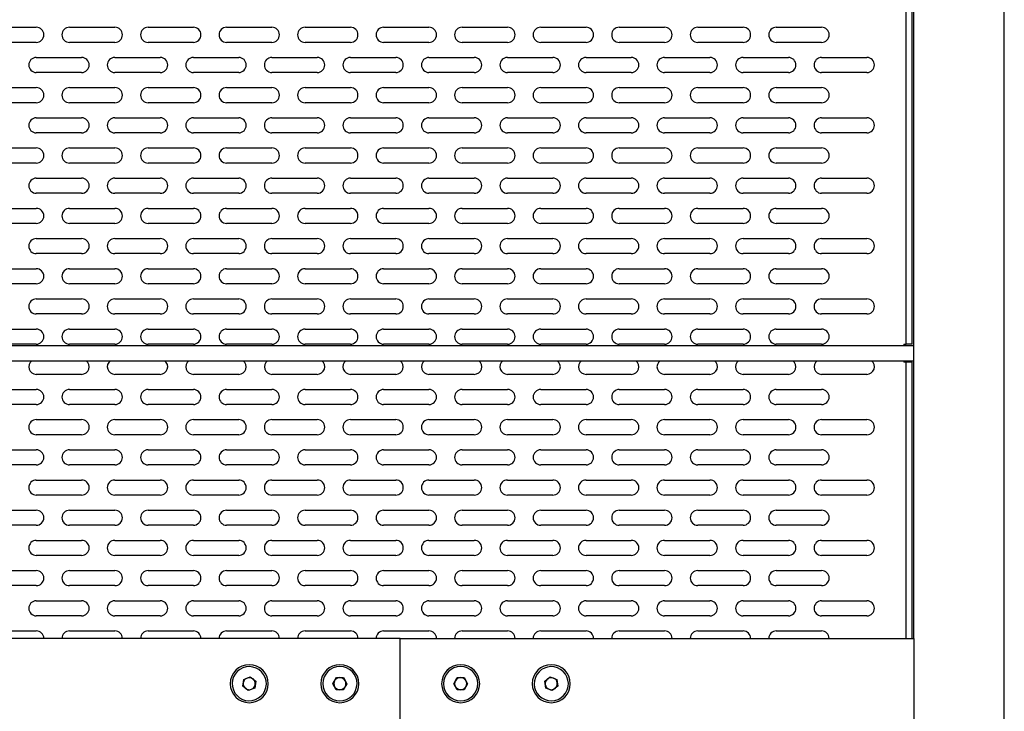
# Model space of a CAD drawing. Extents: x 44 to 396, y 16 to 277.
# Drawn here: x 273 to 289, y 254 to 265 of the extents above; entities that cross this region are included whole.
import ezdxf

# ---------------------------------------------------------------- set-up
doc = ezdxf.new("R2010")
doc.units = 0
doc.linetypes.add('SLD-SOLID', pattern=[0])
doc.layers.get('0').update_dxf_attribs({"linetype": 'CONTINUOUS'})

msp = doc.modelspace()

# ---------------------------------------------------------------- linework, layer by layer
at = {"color": 7, "linetype": 'SLD-SOLID'}
for p, q in [((287.775, 255.171), (287.775, 275.421)), ((289.275, 233.421), (289.275, 275.421)), ((287.65, 260.046), (287.65, 270.246)), ((287.75, 260.046), (287.75, 270.246)), ((272.5, 265.295), (273.25, 265.295)), ((273.8, 265.295), (274.55, 265.295)), ((275.1, 265.295), (275.85, 265.295)), ((276.4, 265.295), (277.15, 265.295)), ((277.7, 265.295), (278.45, 265.295)), ((279, 265.295), (279.75, 265.295)), ((280.3, 265.295), (281.05, 265.295)), ((281.6, 265.295), (282.35, 265.295)), ((282.9, 265.295), (283.65, 265.295)), ((284.2, 265.295), (284.95, 265.295)), ((285.5, 265.295), (286.25, 265.295)), ((273.25, 265.045), (272.5, 265.045)), ((274.55, 265.045), (273.8, 265.045)), ((275.85, 265.045), (275.1, 265.045)), ((277.15, 265.045), (276.4, 265.045)), ((278.45, 265.045), (277.7, 265.045)), ((279.75, 265.045), (279, 265.045)), ((281.05, 265.045), (280.3, 265.045)), ((282.35, 265.045), (281.6, 265.045)), ((283.65, 265.045), (282.9, 265.045)), ((284.95, 265.045), (284.2, 265.045)), ((286.25, 265.045), (285.5, 265.045)), ((273.25, 264.795), (274, 264.795)), ((274.55, 264.795), (275.3, 264.795)), ((275.85, 264.795), (276.6, 264.795)), ((277.15, 264.795), (277.9, 264.795)), ((278.45, 264.795), (279.2, 264.795)), ((279.75, 264.795), (280.5, 264.795)), ((281.05, 264.795), (281.8, 264.795)), ((282.35, 264.795), (283.1, 264.795)), ((283.65, 264.795), (284.4, 264.795)), ((284.95, 264.795), (285.7, 264.795)), ((286.25, 264.795), (287, 264.795)), ((274, 264.545), (273.25, 264.545)), ((275.3, 264.545), (274.55, 264.545)), ((276.6, 264.545), (275.85, 264.545)), ((277.9, 264.545), (277.15, 264.545)), ((279.2, 264.545), (278.45, 264.545)), ((280.5, 264.545), (279.75, 264.545)), ((281.8, 264.545), (281.05, 264.545)), ((283.1, 264.545), (282.35, 264.545)), ((284.4, 264.545), (283.65, 264.545)), ((285.7, 264.545), (284.95, 264.545)), ((287, 264.545), (286.25, 264.545)), ((272.5, 264.295), (273.25, 264.295)), ((273.8, 264.295), (274.55, 264.295)), ((275.1, 264.295), (275.85, 264.295)), ((276.4, 264.295), (277.15, 264.295)), ((277.7, 264.295), (278.45, 264.295)), ((279, 264.295), (279.75, 264.295)), ((280.3, 264.295), (281.05, 264.295)), ((281.6, 264.295), (282.35, 264.295)), ((282.9, 264.295), (283.65, 264.295)), ((284.2, 264.295), (284.95, 264.295)), ((285.5, 264.295), (286.25, 264.295)), ((273.25, 264.045), (272.5, 264.045)), ((274.55, 264.045), (273.8, 264.045)), ((275.85, 264.045), (275.1, 264.045)), ((277.15, 264.045), (276.4, 264.045)), ((278.45, 264.045), (277.7, 264.045)), ((279.75, 264.045), (279, 264.045)), ((281.05, 264.045), (280.3, 264.045)), ((282.35, 264.045), (281.6, 264.045)), ((283.65, 264.045), (282.9, 264.045)), ((284.95, 264.045), (284.2, 264.045)), ((286.25, 264.045), (285.5, 264.045)), ((273.25, 263.795), (274, 263.795)), ((274.55, 263.795), (275.3, 263.795)), ((275.85, 263.795), (276.6, 263.795)), ((277.15, 263.795), (277.9, 263.795)), ((278.45, 263.795), (279.2, 263.795)), ((279.75, 263.795), (280.5, 263.795)), ((281.05, 263.795), (281.8, 263.795)), ((282.35, 263.795), (283.1, 263.795)), ((283.65, 263.795), (284.4, 263.795)), ((284.95, 263.795), (285.7, 263.795)), ((286.25, 263.795), (287, 263.795)), ((274, 263.545), (273.25, 263.545)), ((275.3, 263.545), (274.55, 263.545)), ((276.6, 263.545), (275.85, 263.545)), ((277.9, 263.545), (277.15, 263.545)), ((279.2, 263.545), (278.45, 263.545)), ((280.5, 263.545), (279.75, 263.545)), ((281.8, 263.545), (281.05, 263.545)), ((283.1, 263.545), (282.35, 263.545)), ((284.4, 263.545), (283.65, 263.545)), ((285.7, 263.545), (284.95, 263.545)), ((287, 263.545), (286.25, 263.545)), ((272.5, 263.295), (273.25, 263.295)), ((273.8, 263.295), (274.55, 263.295)), ((275.1, 263.295), (275.85, 263.295)), ((276.4, 263.295), (277.15, 263.295)), ((277.7, 263.295), (278.45, 263.295)), ((279, 263.295), (279.75, 263.295)), ((280.3, 263.295), (281.05, 263.295)), ((281.6, 263.295), (282.35, 263.295)), ((282.9, 263.295), (283.65, 263.295)), ((284.2, 263.295), (284.95, 263.295)), ((285.5, 263.295), (286.25, 263.295)), ((273.25, 263.045), (272.5, 263.045)), ((274.55, 263.045), (273.8, 263.045)), ((275.85, 263.045), (275.1, 263.045)), ((277.15, 263.045), (276.4, 263.045)), ((278.45, 263.045), (277.7, 263.045)), ((279.75, 263.045), (279, 263.045)), ((281.05, 263.045), (280.3, 263.045)), ((282.35, 263.045), (281.6, 263.045)), ((283.65, 263.045), (282.9, 263.045)), ((284.95, 263.045), (284.2, 263.045)), ((286.25, 263.045), (285.5, 263.045)), ((273.25, 262.795), (274, 262.795)), ((274.55, 262.795), (275.3, 262.795)), ((275.85, 262.795), (276.6, 262.795)), ((277.15, 262.795), (277.9, 262.795)), ((278.45, 262.795), (279.2, 262.795)), ((279.75, 262.795), (280.5, 262.795)), ((281.05, 262.795), (281.8, 262.795)), ((282.35, 262.795), (283.1, 262.795)), ((283.65, 262.795), (284.4, 262.795)), ((284.95, 262.795), (285.7, 262.795)), ((286.25, 262.795), (287, 262.795)), ((274, 262.545), (273.25, 262.545)), ((275.3, 262.545), (274.55, 262.545)), ((276.6, 262.545), (275.85, 262.545)), ((277.9, 262.545), (277.15, 262.545)), ((279.2, 262.545), (278.45, 262.545)), ((280.5, 262.545), (279.75, 262.545)), ((281.8, 262.545), (281.05, 262.545)), ((283.1, 262.545), (282.35, 262.545)), ((284.4, 262.545), (283.65, 262.545)), ((285.7, 262.545), (284.95, 262.545)), ((287, 262.545), (286.25, 262.545)), ((272.5, 262.295), (273.25, 262.295)), ((273.8, 262.295), (274.55, 262.295)), ((275.1, 262.295), (275.85, 262.295)), ((276.4, 262.295), (277.15, 262.295)), ((277.7, 262.295), (278.45, 262.295)), ((279, 262.295), (279.75, 262.295)), ((280.3, 262.295), (281.05, 262.295)), ((281.6, 262.295), (282.35, 262.295)), ((282.9, 262.295), (283.65, 262.295)), ((284.2, 262.295), (284.95, 262.295)), ((285.5, 262.295), (286.25, 262.295)), ((273.25, 262.045), (272.5, 262.045)), ((274.55, 262.045), (273.8, 262.045)), ((275.85, 262.045), (275.1, 262.045)), ((277.15, 262.045), (276.4, 262.045)), ((278.45, 262.045), (277.7, 262.045)), ((279.75, 262.045), (279, 262.045)), ((281.05, 262.045), (280.3, 262.045)), ((282.35, 262.045), (281.6, 262.045)), ((283.65, 262.045), (282.9, 262.045)), ((284.95, 262.045), (284.2, 262.045)), ((286.25, 262.045), (285.5, 262.045)), ((273.25, 261.795), (274, 261.795)), ((274.55, 261.795), (275.3, 261.795)), ((275.85, 261.795), (276.6, 261.795)), ((277.15, 261.795), (277.9, 261.795)), ((278.45, 261.795), (279.2, 261.795)), ((279.75, 261.795), (280.5, 261.795)), ((281.05, 261.795), (281.8, 261.795)), ((282.35, 261.795), (283.1, 261.795)), ((283.65, 261.795), (284.4, 261.795)), ((284.95, 261.795), (285.7, 261.795)), ((286.25, 261.795), (287, 261.795)), ((274, 261.545), (273.25, 261.545)), ((275.3, 261.545), (274.55, 261.545)), ((276.6, 261.545), (275.85, 261.545)), ((277.9, 261.545), (277.15, 261.545)), ((279.2, 261.545), (278.45, 261.545)), ((280.5, 261.545), (279.75, 261.545)), ((281.8, 261.545), (281.05, 261.545)), ((283.1, 261.545), (282.35, 261.545)), ((284.4, 261.545), (283.65, 261.545)), ((285.7, 261.545), (284.95, 261.545)), ((287, 261.545), (286.25, 261.545)), ((272.5, 261.295), (273.25, 261.295)), ((273.8, 261.295), (274.55, 261.295)), ((275.1, 261.295), (275.85, 261.295)), ((276.4, 261.295), (277.15, 261.295)), ((277.7, 261.295), (278.45, 261.295)), ((279, 261.295), (279.75, 261.295)), ((280.3, 261.295), (281.05, 261.295)), ((281.6, 261.295), (282.35, 261.295)), ((282.9, 261.295), (283.65, 261.295)), ((284.2, 261.295), (284.95, 261.295)), ((285.5, 261.295), (286.25, 261.295)), ((273.25, 261.045), (272.5, 261.045)), ((274.55, 261.045), (273.8, 261.045)), ((275.85, 261.045), (275.1, 261.045)), ((277.15, 261.045), (276.4, 261.045)), ((278.45, 261.045), (277.7, 261.045)), ((279.75, 261.045), (279, 261.045)), ((281.05, 261.045), (280.3, 261.045)), ((282.35, 261.045), (281.6, 261.045)), ((283.65, 261.045), (282.9, 261.045)), ((284.95, 261.045), (284.2, 261.045)), ((286.25, 261.045), (285.5, 261.045)), ((273.25, 260.795), (274, 260.795)), ((274.55, 260.795), (275.3, 260.795)), ((275.85, 260.795), (276.6, 260.795)), ((277.15, 260.795), (277.9, 260.795)), ((278.45, 260.795), (279.2, 260.795)), ((279.75, 260.795), (280.5, 260.795)), ((281.05, 260.795), (281.8, 260.795)), ((282.35, 260.795), (283.1, 260.795)), ((283.65, 260.795), (284.4, 260.795)), ((284.95, 260.795), (285.7, 260.795)), ((286.25, 260.795), (287, 260.795)), ((274, 260.545), (273.25, 260.545)), ((275.3, 260.545), (274.55, 260.545)), ((276.6, 260.545), (275.85, 260.545)), ((277.9, 260.545), (277.15, 260.545)), ((279.2, 260.545), (278.45, 260.545)), ((280.5, 260.545), (279.75, 260.545)), ((281.8, 260.545), (281.05, 260.545)), ((283.1, 260.545), (282.35, 260.545)), ((284.4, 260.545), (283.65, 260.545)), ((285.7, 260.545), (284.95, 260.545)), ((287, 260.545), (286.25, 260.545)), ((272.5, 260.295), (273.25, 260.295)), ((273.8, 260.295), (274.55, 260.295)), ((275.1, 260.295), (275.85, 260.295)), ((276.4, 260.295), (277.15, 260.295)), ((277.7, 260.295), (278.45, 260.295)), ((279, 260.295), (279.75, 260.295)), ((280.3, 260.295), (281.05, 260.295)), ((281.6, 260.295), (282.35, 260.295)), ((282.9, 260.295), (283.65, 260.295)), ((284.2, 260.295), (284.95, 260.295)), ((285.5, 260.295), (286.25, 260.295)), ((260.025, 260.021), (287.775, 260.021)), ((273.25, 260.045), (272.5, 260.045)), ((274.55, 260.045), (273.8, 260.045)), ((275.85, 260.045), (275.1, 260.045)), ((277.15, 260.045), (276.4, 260.045)), ((278.45, 260.045), (277.7, 260.045)), ((279.75, 260.045), (279, 260.045)), ((281.05, 260.045), (280.3, 260.045)), ((282.35, 260.045), (281.6, 260.045)), ((283.65, 260.045), (282.9, 260.045)), ((284.95, 260.045), (284.2, 260.045)), ((286.25, 260.045), (285.5, 260.045)), ((287.613, 260.046), (287.65, 260.046)), ((287.613, 260.046), (287.613, 260.021)), ((287.75, 260.046), (287.65, 260.046)), ((260.025, 259.771), (287.775, 259.771)), ((287.613, 259.771), (287.613, 259.746)), ((287.65, 259.746), (287.613, 259.746)), ((287.65, 255.171), (287.65, 259.746)), ((287.75, 259.746), (287.65, 259.746)), ((287.75, 255.171), (287.75, 259.746)), ((274, 259.545), (273.25, 259.545)), ((275.3, 259.545), (274.55, 259.545)), ((276.6, 259.545), (275.85, 259.545)), ((277.9, 259.545), (277.15, 259.545)), ((279.2, 259.545), (278.45, 259.545)), ((280.5, 259.545), (279.75, 259.545)), ((281.8, 259.545), (281.05, 259.545)), ((283.1, 259.545), (282.35, 259.545)), ((284.4, 259.545), (283.65, 259.545)), ((285.7, 259.545), (284.95, 259.545)), ((287, 259.545), (286.25, 259.545)), ((272.5, 259.295), (273.25, 259.295)), ((273.8, 259.295), (274.55, 259.295)), ((275.1, 259.295), (275.85, 259.295)), ((276.4, 259.295), (277.15, 259.295)), ((277.7, 259.295), (278.45, 259.295)), ((279, 259.295), (279.75, 259.295)), ((280.3, 259.295), (281.05, 259.295)), ((281.6, 259.295), (282.35, 259.295)), ((282.9, 259.295), (283.65, 259.295)), ((284.2, 259.295), (284.95, 259.295)), ((285.5, 259.295), (286.25, 259.295)), ((273.25, 259.045), (272.5, 259.045)), ((274.55, 259.045), (273.8, 259.045)), ((275.85, 259.045), (275.1, 259.045)), ((277.15, 259.045), (276.4, 259.045)), ((278.45, 259.045), (277.7, 259.045)), ((279.75, 259.045), (279, 259.045)), ((281.05, 259.045), (280.3, 259.045)), ((282.35, 259.045), (281.6, 259.045)), ((283.65, 259.045), (282.9, 259.045)), ((284.95, 259.045), (284.2, 259.045)), ((286.25, 259.045), (285.5, 259.045)), ((273.25, 258.795), (274, 258.795)), ((274.55, 258.795), (275.3, 258.795)), ((275.85, 258.795), (276.6, 258.795)), ((277.15, 258.795), (277.9, 258.795)), ((278.45, 258.795), (279.2, 258.795)), ((279.75, 258.795), (280.5, 258.795)), ((281.05, 258.795), (281.8, 258.795)), ((282.35, 258.795), (283.1, 258.795)), ((283.65, 258.795), (284.4, 258.795)), ((284.95, 258.795), (285.7, 258.795)), ((286.25, 258.795), (287, 258.795)), ((274, 258.545), (273.25, 258.545)), ((275.3, 258.545), (274.55, 258.545)), ((276.6, 258.545), (275.85, 258.545)), ((277.9, 258.545), (277.15, 258.545)), ((279.2, 258.545), (278.45, 258.545)), ((280.5, 258.545), (279.75, 258.545)), ((281.8, 258.545), (281.05, 258.545)), ((283.1, 258.545), (282.35, 258.545)), ((284.4, 258.545), (283.65, 258.545)), ((285.7, 258.545), (284.95, 258.545)), ((287, 258.545), (286.25, 258.545)), ((272.5, 258.295), (273.25, 258.295)), ((273.8, 258.295), (274.55, 258.295)), ((275.1, 258.295), (275.85, 258.295)), ((276.4, 258.295), (277.15, 258.295)), ((277.7, 258.295), (278.45, 258.295)), ((279, 258.295), (279.75, 258.295)), ((280.3, 258.295), (281.05, 258.295)), ((281.6, 258.295), (282.35, 258.295)), ((282.9, 258.295), (283.65, 258.295)), ((284.2, 258.295), (284.95, 258.295)), ((285.5, 258.295), (286.25, 258.295)), ((273.25, 258.045), (272.5, 258.045)), ((274.55, 258.045), (273.8, 258.045)), ((275.85, 258.045), (275.1, 258.045)), ((277.15, 258.045), (276.4, 258.045)), ((278.45, 258.045), (277.7, 258.045)), ((279.75, 258.045), (279, 258.045)), ((281.05, 258.045), (280.3, 258.045)), ((282.35, 258.045), (281.6, 258.045)), ((283.65, 258.045), (282.9, 258.045)), ((284.95, 258.045), (284.2, 258.045)), ((286.25, 258.045), (285.5, 258.045)), ((273.25, 257.795), (274, 257.795)), ((274.55, 257.795), (275.3, 257.795)), ((275.85, 257.795), (276.6, 257.795)), ((277.15, 257.795), (277.9, 257.795)), ((278.45, 257.795), (279.2, 257.795)), ((279.75, 257.795), (280.5, 257.795)), ((281.05, 257.795), (281.8, 257.795)), ((282.35, 257.795), (283.1, 257.795)), ((283.65, 257.795), (284.4, 257.795)), ((284.95, 257.795), (285.7, 257.795)), ((286.25, 257.795), (287, 257.795)), ((274, 257.545), (273.25, 257.545)), ((275.3, 257.545), (274.55, 257.545)), ((276.6, 257.545), (275.85, 257.545)), ((277.9, 257.545), (277.15, 257.545)), ((279.2, 257.545), (278.45, 257.545)), ((280.5, 257.545), (279.75, 257.545)), ((281.8, 257.545), (281.05, 257.545)), ((283.1, 257.545), (282.35, 257.545)), ((284.4, 257.545), (283.65, 257.545)), ((285.7, 257.545), (284.95, 257.545)), ((287, 257.545), (286.25, 257.545)), ((272.5, 257.295), (273.25, 257.295)), ((273.8, 257.295), (274.55, 257.295)), ((275.1, 257.295), (275.85, 257.295)), ((276.4, 257.295), (277.15, 257.295)), ((277.7, 257.295), (278.45, 257.295)), ((279, 257.295), (279.75, 257.295)), ((280.3, 257.295), (281.05, 257.295)), ((281.6, 257.295), (282.35, 257.295)), ((282.9, 257.295), (283.65, 257.295)), ((284.2, 257.295), (284.95, 257.295)), ((285.5, 257.295), (286.25, 257.295)), ((273.25, 257.045), (272.5, 257.045)), ((274.55, 257.045), (273.8, 257.045)), ((275.85, 257.045), (275.1, 257.045)), ((277.15, 257.045), (276.4, 257.045)), ((278.45, 257.045), (277.7, 257.045)), ((279.75, 257.045), (279, 257.045)), ((281.05, 257.045), (280.3, 257.045)), ((282.35, 257.045), (281.6, 257.045)), ((283.65, 257.045), (282.9, 257.045)), ((284.95, 257.045), (284.2, 257.045)), ((286.25, 257.045), (285.5, 257.045)), ((273.25, 256.795), (274, 256.795)), ((274.55, 256.795), (275.3, 256.795)), ((275.85, 256.795), (276.6, 256.795)), ((277.15, 256.795), (277.9, 256.795)), ((278.45, 256.795), (279.2, 256.795)), ((279.75, 256.795), (280.5, 256.795)), ((281.05, 256.795), (281.8, 256.795)), ((282.35, 256.795), (283.1, 256.795)), ((283.65, 256.795), (284.4, 256.795)), ((284.95, 256.795), (285.7, 256.795)), ((286.25, 256.795), (287, 256.795)), ((274, 256.545), (273.25, 256.545)), ((275.3, 256.545), (274.55, 256.545)), ((276.6, 256.545), (275.85, 256.545)), ((277.9, 256.545), (277.15, 256.545)), ((279.2, 256.545), (278.45, 256.545)), ((280.5, 256.545), (279.75, 256.545)), ((281.8, 256.545), (281.05, 256.545)), ((283.1, 256.545), (282.35, 256.545)), ((284.4, 256.545), (283.65, 256.545)), ((285.7, 256.545), (284.95, 256.545)), ((287, 256.545), (286.25, 256.545)), ((272.5, 256.295), (273.25, 256.295)), ((273.8, 256.295), (274.55, 256.295)), ((275.1, 256.295), (275.85, 256.295)), ((276.4, 256.295), (277.15, 256.295)), ((277.7, 256.295), (278.45, 256.295)), ((279, 256.295), (279.75, 256.295)), ((280.3, 256.295), (281.05, 256.295)), ((281.6, 256.295), (282.35, 256.295)), ((282.9, 256.295), (283.65, 256.295)), ((284.2, 256.295), (284.95, 256.295)), ((285.5, 256.295), (286.25, 256.295)), ((273.25, 256.045), (272.5, 256.045)), ((274.55, 256.045), (273.8, 256.045)), ((275.85, 256.045), (275.1, 256.045)), ((277.15, 256.045), (276.4, 256.045)), ((278.45, 256.045), (277.7, 256.045)), ((279.75, 256.045), (279, 256.045)), ((281.05, 256.045), (280.3, 256.045)), ((282.35, 256.045), (281.6, 256.045)), ((283.65, 256.045), (282.9, 256.045)), ((284.95, 256.045), (284.2, 256.045)), ((286.25, 256.045), (285.5, 256.045)), ((273.25, 255.795), (274, 255.795)), ((274.55, 255.795), (275.3, 255.795)), ((275.85, 255.795), (276.6, 255.795)), ((277.15, 255.795), (277.9, 255.795)), ((278.45, 255.795), (279.2, 255.795)), ((279.75, 255.795), (280.5, 255.795)), ((281.05, 255.795), (281.8, 255.795)), ((282.35, 255.795), (283.1, 255.795)), ((283.65, 255.795), (284.4, 255.795)), ((284.95, 255.795), (285.7, 255.795)), ((286.25, 255.795), (287, 255.795)), ((274, 255.545), (273.25, 255.545)), ((275.3, 255.545), (274.55, 255.545)), ((276.6, 255.545), (275.85, 255.545)), ((277.9, 255.545), (277.15, 255.545)), ((279.2, 255.545), (278.45, 255.545)), ((280.5, 255.545), (279.75, 255.545)), ((281.8, 255.545), (281.05, 255.545)), ((283.1, 255.545), (282.35, 255.545)), ((284.4, 255.545), (283.65, 255.545)), ((285.7, 255.545), (284.95, 255.545)), ((287, 255.545), (286.25, 255.545)), ((272.5, 255.295), (273.25, 255.295)), ((273.8, 255.295), (274.55, 255.295)), ((275.1, 255.295), (275.85, 255.295)), ((276.4, 255.295), (277.15, 255.295)), ((277.7, 255.295), (278.45, 255.295)), ((279, 255.295), (279.75, 255.295)), ((280.3, 255.295), (281.05, 255.295)), ((281.6, 255.295), (282.35, 255.295)), ((282.9, 255.295), (283.65, 255.295)), ((284.2, 255.295), (284.95, 255.295)), ((285.5, 255.295), (286.25, 255.295)), ((279.275, 255.171), (209.275, 255.171)), ((279.275, 255.021), (279.275, 255.171)), ((279.275, 255.171), (287.775, 255.171)), ((287.775, 255.171), (287.775, 255.021)), ((279.275, 253.821), (279.275, 255.021)), ((287.775, 255.021), (287.775, 253.821)), ((276.667, 254.378), (276.684, 254.493)), ((276.684, 254.493), (276.792, 254.535)), ((276.792, 254.535), (276.882, 254.463)), ((276.882, 254.463), (276.865, 254.349)), ((278.159, 254.421), (278.217, 254.521)), ((278.217, 254.521), (278.333, 254.521)), ((278.333, 254.521), (278.39, 254.42)), ((280.159, 254.42), (280.216, 254.521)), ((280.216, 254.521), (280.332, 254.521)), ((280.332, 254.521), (280.39, 254.421)), ((281.667, 254.463), (281.758, 254.535)), ((281.684, 254.349), (281.667, 254.463)), ((281.758, 254.535), (281.865, 254.493)), ((281.865, 254.493), (281.882, 254.378)), ((276.758, 254.307), (276.667, 254.378)), ((276.865, 254.349), (276.758, 254.307)), ((278.216, 254.321), (278.159, 254.421)), ((278.332, 254.321), (278.216, 254.321)), ((278.39, 254.42), (278.332, 254.321)), ((280.217, 254.321), (280.159, 254.42)), ((280.333, 254.321), (280.217, 254.321)), ((280.39, 254.421), (280.333, 254.321)), ((281.792, 254.307), (281.684, 254.349)), ((281.882, 254.378), (281.792, 254.307))]:
    msp.add_line(p, q, dxfattribs=at)
for centre, radius, start, end in [((273.25, 265.17), 0.125, 270, 90), ((273.8, 265.17), 0.125, 90, 270), ((274.55, 265.17), 0.125, 270, 90), ((275.1, 265.17), 0.125, 90, 270), ((275.85, 265.17), 0.125, 270, 90), ((276.4, 265.17), 0.125, 90, 270), ((277.15, 265.17), 0.125, 270, 90), ((277.7, 265.17), 0.125, 90, 270), ((278.45, 265.17), 0.125, 270, 90), ((279, 265.17), 0.125, 90, 270), ((279.75, 265.17), 0.125, 270, 90), ((280.3, 265.17), 0.125, 90, 270), ((281.05, 265.17), 0.125, 270, 90), ((281.6, 265.17), 0.125, 90, 270), ((282.35, 265.17), 0.125, 270, 90), ((282.9, 265.17), 0.125, 90, 270), ((283.65, 265.17), 0.125, 270, 90), ((284.2, 265.17), 0.125, 90, 270), ((284.95, 265.17), 0.125, 270, 90), ((285.5, 265.17), 0.125, 90, 270), ((286.25, 265.17), 0.125, 270, 90), ((273.25, 264.67), 0.125, 90, 270), ((274, 264.67), 0.125, 270, 90), ((274.55, 264.67), 0.125, 90, 270), ((275.3, 264.67), 0.125, 270, 90), ((275.85, 264.67), 0.125, 90, 270), ((276.6, 264.67), 0.125, 270, 90), ((277.15, 264.67), 0.125, 90, 270), ((277.9, 264.67), 0.125, 270, 90), ((278.45, 264.67), 0.125, 90, 270), ((279.2, 264.67), 0.125, 270, 90), ((279.75, 264.67), 0.125, 90, 270), ((280.5, 264.67), 0.125, 270, 90), ((281.05, 264.67), 0.125, 90, 270), ((281.8, 264.67), 0.125, 270, 90), ((282.35, 264.67), 0.125, 90, 270), ((283.1, 264.67), 0.125, 270, 90), ((283.65, 264.67), 0.125, 90, 270), ((284.4, 264.67), 0.125, 270, 90), ((284.95, 264.67), 0.125, 90, 270), ((285.7, 264.67), 0.125, 270, 90), ((286.25, 264.67), 0.125, 90, 270), ((287, 264.67), 0.125, 270, 90), ((273.25, 264.17), 0.125, 270, 90), ((273.8, 264.17), 0.125, 90, 270), ((274.55, 264.17), 0.125, 270, 90), ((275.1, 264.17), 0.125, 90, 270), ((275.85, 264.17), 0.125, 270, 90), ((276.4, 264.17), 0.125, 90, 270), ((277.15, 264.17), 0.125, 270, 90), ((277.7, 264.17), 0.125, 90, 270), ((278.45, 264.17), 0.125, 270, 90), ((279, 264.17), 0.125, 90, 270), ((279.75, 264.17), 0.125, 270, 90), ((280.3, 264.17), 0.125, 90, 270), ((281.05, 264.17), 0.125, 270, 90), ((281.6, 264.17), 0.125, 90, 270), ((282.35, 264.17), 0.125, 270, 90), ((282.9, 264.17), 0.125, 90, 270), ((283.65, 264.17), 0.125, 270, 90), ((284.2, 264.17), 0.125, 90, 270), ((284.95, 264.17), 0.125, 270, 90), ((285.5, 264.17), 0.125, 90, 270), ((286.25, 264.17), 0.125, 270, 90), ((273.25, 263.67), 0.125, 90, 270), ((274, 263.67), 0.125, 270, 90), ((274.55, 263.67), 0.125, 90, 270), ((275.3, 263.67), 0.125, 270, 90), ((275.85, 263.67), 0.125, 90, 270), ((276.6, 263.67), 0.125, 270, 90), ((277.15, 263.67), 0.125, 90, 270), ((277.9, 263.67), 0.125, 270, 90), ((278.45, 263.67), 0.125, 90, 270), ((279.2, 263.67), 0.125, 270, 90), ((279.75, 263.67), 0.125, 90, 270), ((280.5, 263.67), 0.125, 270, 90), ((281.05, 263.67), 0.125, 90, 270), ((281.8, 263.67), 0.125, 270, 90), ((282.35, 263.67), 0.125, 90, 270), ((283.1, 263.67), 0.125, 270, 90), ((283.65, 263.67), 0.125, 90, 270), ((284.4, 263.67), 0.125, 270, 90), ((284.95, 263.67), 0.125, 90, 270), ((285.7, 263.67), 0.125, 270, 90), ((286.25, 263.67), 0.125, 90, 270), ((287, 263.67), 0.125, 270, 90), ((273.25, 263.17), 0.125, 270, 90), ((273.8, 263.17), 0.125, 90, 270), ((274.55, 263.17), 0.125, 270, 90), ((275.1, 263.17), 0.125, 90, 270), ((275.85, 263.17), 0.125, 270, 90), ((276.4, 263.17), 0.125, 90, 270), ((277.15, 263.17), 0.125, 270, 90), ((277.7, 263.17), 0.125, 90, 270), ((278.45, 263.17), 0.125, 270, 90), ((279, 263.17), 0.125, 90, 270), ((279.75, 263.17), 0.125, 270, 90), ((280.3, 263.17), 0.125, 90, 270), ((281.05, 263.17), 0.125, 270, 90), ((281.6, 263.17), 0.125, 90, 270), ((282.35, 263.17), 0.125, 270, 90), ((282.9, 263.17), 0.125, 90, 270), ((283.65, 263.17), 0.125, 270, 90), ((284.2, 263.17), 0.125, 90, 270), ((284.95, 263.17), 0.125, 270, 90), ((285.5, 263.17), 0.125, 90, 270), ((286.25, 263.17), 0.125, 270, 90), ((273.25, 262.67), 0.125, 90, 270), ((274, 262.67), 0.125, 270, 90), ((274.55, 262.67), 0.125, 90, 270), ((275.3, 262.67), 0.125, 270, 90), ((275.85, 262.67), 0.125, 90, 270), ((276.6, 262.67), 0.125, 270, 90), ((277.15, 262.67), 0.125, 90, 270), ((277.9, 262.67), 0.125, 270, 90), ((278.45, 262.67), 0.125, 90, 270), ((279.2, 262.67), 0.125, 270, 90), ((279.75, 262.67), 0.125, 90, 270), ((280.5, 262.67), 0.125, 270, 90), ((281.05, 262.67), 0.125, 90, 270), ((281.8, 262.67), 0.125, 270, 90), ((282.35, 262.67), 0.125, 90, 270), ((283.1, 262.67), 0.125, 270, 90), ((283.65, 262.67), 0.125, 90, 270), ((284.4, 262.67), 0.125, 270, 90), ((284.95, 262.67), 0.125, 90, 270), ((285.7, 262.67), 0.125, 270, 90), ((286.25, 262.67), 0.125, 90, 270), ((287, 262.67), 0.125, 270, 90), ((273.25, 262.17), 0.125, 270, 90), ((273.8, 262.17), 0.125, 90, 270), ((274.55, 262.17), 0.125, 270, 90), ((275.1, 262.17), 0.125, 90, 270), ((275.85, 262.17), 0.125, 270, 90), ((276.4, 262.17), 0.125, 90, 270), ((277.15, 262.17), 0.125, 270, 90), ((277.7, 262.17), 0.125, 90, 270), ((278.45, 262.17), 0.125, 270, 90), ((279, 262.17), 0.125, 90, 270), ((279.75, 262.17), 0.125, 270, 90), ((280.3, 262.17), 0.125, 90, 270), ((281.05, 262.17), 0.125, 270, 90), ((281.6, 262.17), 0.125, 90, 270), ((282.35, 262.17), 0.125, 270, 90), ((282.9, 262.17), 0.125, 90, 270), ((283.65, 262.17), 0.125, 270, 90), ((284.2, 262.17), 0.125, 90, 270), ((284.95, 262.17), 0.125, 270, 90), ((285.5, 262.17), 0.125, 90, 270), ((286.25, 262.17), 0.125, 270, 90), ((273.25, 261.67), 0.125, 90, 270), ((274, 261.67), 0.125, 270, 90), ((274.55, 261.67), 0.125, 90, 270), ((275.3, 261.67), 0.125, 270, 90), ((275.85, 261.67), 0.125, 90, 270), ((276.6, 261.67), 0.125, 270, 90), ((277.15, 261.67), 0.125, 90, 270), ((277.9, 261.67), 0.125, 270, 90), ((278.45, 261.67), 0.125, 90, 270), ((279.2, 261.67), 0.125, 270, 90), ((279.75, 261.67), 0.125, 90, 270), ((280.5, 261.67), 0.125, 270, 90), ((281.05, 261.67), 0.125, 90, 270), ((281.8, 261.67), 0.125, 270, 90), ((282.35, 261.67), 0.125, 90, 270), ((283.1, 261.67), 0.125, 270, 90), ((283.65, 261.67), 0.125, 90, 270), ((284.4, 261.67), 0.125, 270, 90), ((284.95, 261.67), 0.125, 90, 270), ((285.7, 261.67), 0.125, 270, 90), ((286.25, 261.67), 0.125, 90, 270), ((287, 261.67), 0.125, 270, 90), ((273.25, 261.17), 0.125, 270, 90), ((273.8, 261.17), 0.125, 90, 270), ((274.55, 261.17), 0.125, 270, 90), ((275.1, 261.17), 0.125, 90, 270), ((275.85, 261.17), 0.125, 270, 90), ((276.4, 261.17), 0.125, 90, 270), ((277.15, 261.17), 0.125, 270, 90), ((277.7, 261.17), 0.125, 90, 270), ((278.45, 261.17), 0.125, 270, 90), ((279, 261.17), 0.125, 90, 270), ((279.75, 261.17), 0.125, 270, 90), ((280.3, 261.17), 0.125, 90, 270), ((281.05, 261.17), 0.125, 270, 90), ((281.6, 261.17), 0.125, 90, 270), ((282.35, 261.17), 0.125, 270, 90), ((282.9, 261.17), 0.125, 90, 270), ((283.65, 261.17), 0.125, 270, 90), ((284.2, 261.17), 0.125, 90, 270), ((284.95, 261.17), 0.125, 270, 90), ((285.5, 261.17), 0.125, 90, 270), ((286.25, 261.17), 0.125, 270, 90), ((273.25, 260.67), 0.125, 90, 270), ((274, 260.67), 0.125, 270, 90), ((274.55, 260.67), 0.125, 90, 270), ((275.3, 260.67), 0.125, 270, 90), ((275.85, 260.67), 0.125, 90, 270), ((276.6, 260.67), 0.125, 270, 90), ((277.15, 260.67), 0.125, 90, 270), ((277.9, 260.67), 0.125, 270, 90), ((278.45, 260.67), 0.125, 90, 270), ((279.2, 260.67), 0.125, 270, 90), ((279.75, 260.67), 0.125, 90, 270), ((280.5, 260.67), 0.125, 270, 90), ((281.05, 260.67), 0.125, 90, 270), ((281.8, 260.67), 0.125, 270, 90), ((282.35, 260.67), 0.125, 90, 270), ((283.1, 260.67), 0.125, 270, 90), ((283.65, 260.67), 0.125, 90, 270), ((284.4, 260.67), 0.125, 270, 90), ((284.95, 260.67), 0.125, 90, 270), ((285.7, 260.67), 0.125, 270, 90), ((286.25, 260.67), 0.125, 90, 270), ((287, 260.67), 0.125, 270, 90), ((273.25, 260.17), 0.125, 270, 90), ((273.8, 260.17), 0.125, 90, 270), ((274.55, 260.17), 0.125, 270, 90), ((275.1, 260.17), 0.125, 90, 270), ((275.85, 260.17), 0.125, 270, 90), ((276.4, 260.17), 0.125, 90, 270), ((277.15, 260.17), 0.125, 270, 90), ((277.7, 260.17), 0.125, 90, 270), ((278.45, 260.17), 0.125, 270, 90), ((279, 260.17), 0.125, 90, 270), ((279.75, 260.17), 0.125, 270, 90), ((280.3, 260.17), 0.125, 90, 270), ((281.05, 260.17), 0.125, 270, 90), ((281.6, 260.17), 0.125, 90, 270), ((282.35, 260.17), 0.125, 270, 90), ((282.9, 260.17), 0.125, 90, 270), ((283.65, 260.17), 0.125, 270, 90), ((284.2, 260.17), 0.125, 90, 270), ((284.95, 260.17), 0.125, 270, 90), ((285.5, 260.17), 0.125, 90, 270), ((286.25, 260.17), 0.125, 270, 90), ((273.25, 259.67), 0.125, 126.5478, 270), ((274, 259.67), 0.125, 270, 53.4522), ((274.55, 259.67), 0.125, 126.5478, 270), ((275.3, 259.67), 0.125, 270, 53.4522), ((275.85, 259.67), 0.125, 126.5478, 270), ((276.6, 259.67), 0.125, 270, 53.4522), ((277.15, 259.67), 0.125, 126.5478, 270), ((277.9, 259.67), 0.125, 270, 53.4522), ((278.45, 259.67), 0.125, 126.5478, 270), ((279.2, 259.67), 0.125, 270, 53.4522), ((279.75, 259.67), 0.125, 126.5478, 270), ((280.5, 259.67), 0.125, 270, 53.4522), ((281.05, 259.67), 0.125, 126.5478, 270), ((281.8, 259.67), 0.125, 270, 53.4522), ((282.35, 259.67), 0.125, 126.5478, 270), ((283.1, 259.67), 0.125, 270, 53.4522), ((283.65, 259.67), 0.125, 126.5478, 270), ((284.4, 259.67), 0.125, 270, 53.4522), ((284.95, 259.67), 0.125, 126.5478, 270), ((285.7, 259.67), 0.125, 270, 53.4522), ((286.25, 259.67), 0.125, 126.5478, 270), ((287, 259.67), 0.125, 270, 53.4522), ((273.25, 259.17), 0.125, 270, 90), ((273.8, 259.17), 0.125, 90, 270), ((274.55, 259.17), 0.125, 270, 90), ((275.1, 259.17), 0.125, 90, 270), ((275.85, 259.17), 0.125, 270, 90), ((276.4, 259.17), 0.125, 90, 270), ((277.15, 259.17), 0.125, 270, 90), ((277.7, 259.17), 0.125, 90, 270), ((278.45, 259.17), 0.125, 270, 90), ((279, 259.17), 0.125, 90, 270), ((279.75, 259.17), 0.125, 270, 90), ((280.3, 259.17), 0.125, 90, 270), ((281.05, 259.17), 0.125, 270, 90), ((281.6, 259.17), 0.125, 90, 270), ((282.35, 259.17), 0.125, 270, 90), ((282.9, 259.17), 0.125, 90, 270), ((283.65, 259.17), 0.125, 270, 90), ((284.2, 259.17), 0.125, 90, 270), ((284.95, 259.17), 0.125, 270, 90), ((285.5, 259.17), 0.125, 90, 270), ((286.25, 259.17), 0.125, 270, 90), ((273.25, 258.67), 0.125, 90, 270), ((274, 258.67), 0.125, 270, 90), ((274.55, 258.67), 0.125, 90, 270), ((275.3, 258.67), 0.125, 270, 90), ((275.85, 258.67), 0.125, 90, 270), ((276.6, 258.67), 0.125, 270, 90), ((277.15, 258.67), 0.125, 90, 270), ((277.9, 258.67), 0.125, 270, 90), ((278.45, 258.67), 0.125, 90, 270), ((279.2, 258.67), 0.125, 270, 90), ((279.75, 258.67), 0.125, 90, 270), ((280.5, 258.67), 0.125, 270, 90), ((281.05, 258.67), 0.125, 90, 270), ((281.8, 258.67), 0.125, 270, 90), ((282.35, 258.67), 0.125, 90, 270), ((283.1, 258.67), 0.125, 270, 90), ((283.65, 258.67), 0.125, 90, 270), ((284.4, 258.67), 0.125, 270, 90), ((284.95, 258.67), 0.125, 90, 270), ((285.7, 258.67), 0.125, 270, 90), ((286.25, 258.67), 0.125, 90, 270), ((287, 258.67), 0.125, 270, 90), ((273.25, 258.17), 0.125, 270, 90), ((273.8, 258.17), 0.125, 90, 270), ((274.55, 258.17), 0.125, 270, 90), ((275.1, 258.17), 0.125, 90, 270), ((275.85, 258.17), 0.125, 270, 90), ((276.4, 258.17), 0.125, 90, 270), ((277.15, 258.17), 0.125, 270, 90), ((277.7, 258.17), 0.125, 90, 270), ((278.45, 258.17), 0.125, 270, 90), ((279, 258.17), 0.125, 90, 270), ((279.75, 258.17), 0.125, 270, 90), ((280.3, 258.17), 0.125, 90, 270), ((281.05, 258.17), 0.125, 270, 90), ((281.6, 258.17), 0.125, 90, 270), ((282.35, 258.17), 0.125, 270, 90), ((282.9, 258.17), 0.125, 90, 270), ((283.65, 258.17), 0.125, 270, 90), ((284.2, 258.17), 0.125, 90, 270), ((284.95, 258.17), 0.125, 270, 90), ((285.5, 258.17), 0.125, 90, 270), ((286.25, 258.17), 0.125, 270, 90), ((273.25, 257.67), 0.125, 90, 270), ((274, 257.67), 0.125, 270, 90), ((274.55, 257.67), 0.125, 90, 270), ((275.3, 257.67), 0.125, 270, 90), ((275.85, 257.67), 0.125, 90, 270), ((276.6, 257.67), 0.125, 270, 90), ((277.15, 257.67), 0.125, 90, 270), ((277.9, 257.67), 0.125, 270, 90), ((278.45, 257.67), 0.125, 90, 270), ((279.2, 257.67), 0.125, 270, 90), ((279.75, 257.67), 0.125, 90, 270), ((280.5, 257.67), 0.125, 270, 90), ((281.05, 257.67), 0.125, 90, 270), ((281.8, 257.67), 0.125, 270, 90), ((282.35, 257.67), 0.125, 90, 270), ((283.1, 257.67), 0.125, 270, 90), ((283.65, 257.67), 0.125, 90, 270), ((284.4, 257.67), 0.125, 270, 90), ((284.95, 257.67), 0.125, 90, 270), ((285.7, 257.67), 0.125, 270, 90), ((286.25, 257.67), 0.125, 90, 270), ((287, 257.67), 0.125, 270, 90), ((273.25, 257.17), 0.125, 270, 90), ((273.8, 257.17), 0.125, 90, 270), ((274.55, 257.17), 0.125, 270, 90), ((275.1, 257.17), 0.125, 90, 270), ((275.85, 257.17), 0.125, 270, 90), ((276.4, 257.17), 0.125, 90, 270), ((277.15, 257.17), 0.125, 270, 90), ((277.7, 257.17), 0.125, 90, 270), ((278.45, 257.17), 0.125, 270, 90), ((279, 257.17), 0.125, 90, 270), ((279.75, 257.17), 0.125, 270, 90), ((280.3, 257.17), 0.125, 90, 270), ((281.05, 257.17), 0.125, 270, 90), ((281.6, 257.17), 0.125, 90, 270), ((282.35, 257.17), 0.125, 270, 90), ((282.9, 257.17), 0.125, 90, 270), ((283.65, 257.17), 0.125, 270, 90), ((284.2, 257.17), 0.125, 90, 270), ((284.95, 257.17), 0.125, 270, 90), ((285.5, 257.17), 0.125, 90, 270), ((286.25, 257.17), 0.125, 270, 90), ((273.25, 256.67), 0.125, 90, 270), ((274, 256.67), 0.125, 270, 90), ((274.55, 256.67), 0.125, 90, 270), ((275.3, 256.67), 0.125, 270, 90), ((275.85, 256.67), 0.125, 90, 270), ((276.6, 256.67), 0.125, 270, 90), ((277.15, 256.67), 0.125, 90, 270), ((277.9, 256.67), 0.125, 270, 90), ((278.45, 256.67), 0.125, 90, 270), ((279.2, 256.67), 0.125, 270, 90), ((279.75, 256.67), 0.125, 90, 270), ((280.5, 256.67), 0.125, 270, 90), ((281.05, 256.67), 0.125, 90, 270), ((281.8, 256.67), 0.125, 270, 90), ((282.35, 256.67), 0.125, 90, 270), ((283.1, 256.67), 0.125, 270, 90), ((283.65, 256.67), 0.125, 90, 270), ((284.4, 256.67), 0.125, 270, 90), ((284.95, 256.67), 0.125, 90, 270), ((285.7, 256.67), 0.125, 270, 90), ((286.25, 256.67), 0.125, 90, 270), ((287, 256.67), 0.125, 270, 90), ((273.25, 256.17), 0.125, 270, 90), ((273.8, 256.17), 0.125, 90, 270), ((274.55, 256.17), 0.125, 270, 90), ((275.1, 256.17), 0.125, 90, 270), ((275.85, 256.17), 0.125, 270, 90), ((276.4, 256.17), 0.125, 90, 270), ((277.15, 256.17), 0.125, 270, 90), ((277.7, 256.17), 0.125, 90, 270), ((278.45, 256.17), 0.125, 270, 90), ((279, 256.17), 0.125, 90, 270), ((279.75, 256.17), 0.125, 270, 90), ((280.3, 256.17), 0.125, 90, 270), ((281.05, 256.17), 0.125, 270, 90), ((281.6, 256.17), 0.125, 90, 270), ((282.35, 256.17), 0.125, 270, 90), ((282.9, 256.17), 0.125, 90, 270), ((283.65, 256.17), 0.125, 270, 90), ((284.2, 256.17), 0.125, 90, 270), ((284.95, 256.17), 0.125, 270, 90), ((285.5, 256.17), 0.125, 90, 270), ((286.25, 256.17), 0.125, 270, 90), ((273.25, 255.67), 0.125, 90, 270), ((274, 255.67), 0.125, 270, 90), ((274.55, 255.67), 0.125, 90, 270), ((275.3, 255.67), 0.125, 270, 90), ((275.85, 255.67), 0.125, 90, 270), ((276.6, 255.67), 0.125, 270, 90), ((277.15, 255.67), 0.125, 90, 270), ((277.9, 255.67), 0.125, 270, 90), ((278.45, 255.67), 0.125, 90, 270), ((279.2, 255.67), 0.125, 270, 90), ((279.75, 255.67), 0.125, 90, 270), ((280.5, 255.67), 0.125, 270, 90), ((281.05, 255.67), 0.125, 90, 270), ((281.8, 255.67), 0.125, 270, 90), ((282.35, 255.67), 0.125, 90, 270), ((283.1, 255.67), 0.125, 270, 90), ((283.65, 255.67), 0.125, 90, 270), ((284.4, 255.67), 0.125, 270, 90), ((284.95, 255.67), 0.125, 90, 270), ((285.7, 255.67), 0.125, 270, 90), ((286.25, 255.67), 0.125, 90, 270), ((287, 255.67), 0.125, 270, 90), ((273.25, 255.17), 0.125, 0.1925, 90), ((273.8, 255.17), 0.125, 90, 179.8075), ((274.55, 255.17), 0.125, 0.1925, 90), ((275.1, 255.17), 0.125, 90, 179.8075), ((275.85, 255.17), 0.125, 0.1925, 90), ((276.4, 255.17), 0.125, 90, 179.8075), ((277.15, 255.17), 0.125, 0.1925, 90), ((277.7, 255.17), 0.125, 90, 179.8075), ((278.45, 255.17), 0.125, 0.1925, 90), ((279, 255.17), 0.125, 90, 179.8075), ((279.75, 255.17), 0.125, 0.1925, 90), ((280.3, 255.17), 0.125, 90, 179.8075), ((281.05, 255.17), 0.125, 0.1925, 90), ((281.6, 255.17), 0.125, 90, 179.8075), ((282.35, 255.17), 0.125, 0.1925, 90), ((282.9, 255.17), 0.125, 90, 179.8075), ((283.65, 255.17), 0.125, 0.1925, 90), ((284.2, 255.17), 0.125, 90, 179.8075), ((284.95, 255.17), 0.125, 0.1925, 90), ((285.5, 255.17), 0.125, 90, 179.8075), ((286.25, 255.17), 0.125, 0.1925, 90), ((276.775, 254.421), 0.315, 90, 270), ((276.775, 254.421), 0.283, 111.5686, 291.5686), ((276.775, 254.421), 0.283, 291.5686, 111.5686), ((276.775, 254.421), 0.315, 270, 90), ((278.275, 254.421), 0.315, 90, 270), ((278.275, 254.421), 0.284, 89.7568, 269.7568), ((278.275, 254.421), 0.284, 269.7568, 89.7568), ((278.275, 254.421), 0.315, 270, 90), ((280.275, 254.421), 0.315, 90, 270), ((280.275, 254.421), 0.284, 90.2432, 270.2432), ((280.275, 254.421), 0.284, 270.2432, 90.2432), ((280.275, 254.421), 0.315, 270, 90), ((281.775, 254.421), 0.315, 90, 270), ((281.775, 254.421), 0.283, 68.4314, 248.4314), ((281.775, 254.421), 0.283, 248.4314, 68.4314), ((281.775, 254.421), 0.315, 270, 90), ((276.775, 254.421), 0.1, 111.5686, 171.5686), ((276.775, 254.421), 0.1, 51.5686, 111.5686), ((276.775, 254.421), 0.1, 351.5686, 51.5686), ((278.275, 254.421), 0.1, 149.7568, 209.7568), ((278.275, 254.421), 0.1, 89.7568, 149.7568), ((278.275, 254.421), 0.1, 29.7568, 89.7568), ((278.275, 254.421), 0.1, 329.7568, 29.7568), ((280.275, 254.421), 0.1, 150.2432, 210.2432), ((280.275, 254.421), 0.1, 90.2432, 150.2432), ((280.275, 254.421), 0.1, 30.2432, 90.2432), ((280.275, 254.421), 0.1, 330.2432, 30.2432), ((281.775, 254.421), 0.1, 128.4314, 188.4314), ((281.775, 254.421), 0.1, 68.4314, 128.4314), ((281.775, 254.421), 0.1, 8.4314, 68.4314), ((276.775, 254.421), 0.1, 171.5686, 231.5686), ((276.775, 254.421), 0.1, 231.5686, 291.5686), ((276.775, 254.421), 0.1, 291.5686, 351.5686), ((278.275, 254.421), 0.1, 209.7568, 269.7568), ((278.275, 254.421), 0.1, 269.7568, 329.7568), ((280.275, 254.421), 0.1, 210.2432, 270.2432), ((280.275, 254.421), 0.1, 270.2432, 330.2432), ((281.775, 254.421), 0.1, 188.4314, 248.4314), ((281.775, 254.421), 0.1, 248.4314, 308.4314), ((281.775, 254.421), 0.1, 308.4314, 8.4314)]:
    msp.add_arc(centre, radius, start, end, dxfattribs=at)

doc.saveas('drawing.dxf')
